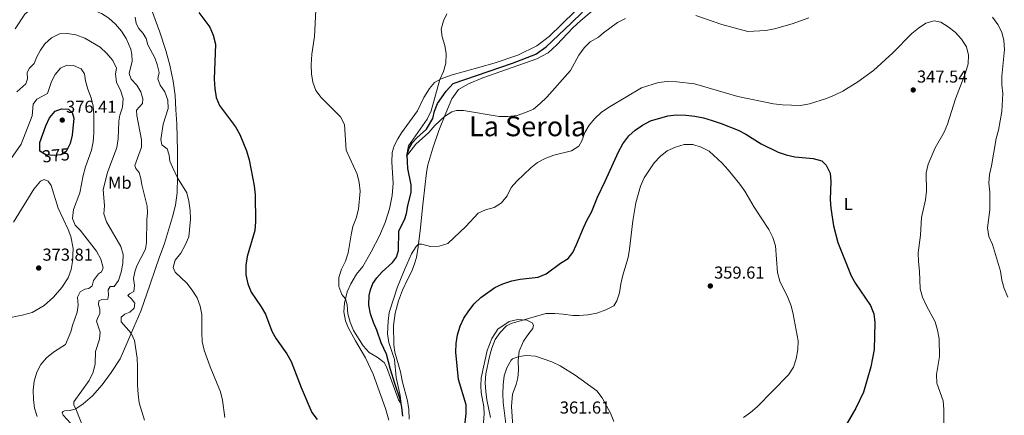
# Model space of a CAD drawing. Units: metres. Extents: x 587408 to 594332, y 701429 to 706145.
# Drawn here: x 593324 to 593894, y 705611 to 705840 of the extents above; entities that cross this region are included whole.
import ezdxf
from ezdxf.enums import TextEntityAlignment as Align

# ---------------------------------------------------------------- set-up
doc = ezdxf.new("R2010")
doc.units = ezdxf.units.M
doc.header["$MEASUREMENT"] = 0
doc.linetypes.add('DGN Style 3', pattern=[120.979894, 86.41421, -34.565684])
doc.linetypes.add('DGN Style 5', pattern=[60.489947, 25.924263, -34.565684])
for name, color, linetype, lineweight in [('Altimetria', 7, 'Continuous', 0), ('Elem no vistos', 7, 'Continuous', 0), ('Entidades rusticas', 7, 'Continuous', 0), ('Hidrografía', 7, 'Continuous', 0), ('Textos rotulacion', 7, 'Continuous', 0)]:
    doc.layers.add(name, color=color, linetype=linetype, lineweight=lineweight)
doc.styles.add('Style-Arial', font='txt')
doc.styles.add('Style-Arial Narrow', font='txt')
doc.styles.add('Style-Helvetica-Narrow-Oblique', font='txt')
doc.styles.add('Style-Times New Roman', font='txt')

# ---------------------------------------------------------------- blocks, each defined once
blk = doc.blocks.new('5PATER')
at = {"layer": 'Altimetria', "linetype": 'Continuous', "lineweight": 0}
h = blk.add_hatch(color=250, dxfattribs=at)
edge = h.paths.add_edge_path()
edge.add_ellipse((0, 0), major_axis=(-1.1, -1.11), ratio=0.999422, start_angle=0, end_angle=360)

msp = doc.modelspace()

# ---------------------------------------------------------------- linework, layer by layer
at = {"layer": 'Altimetria', "color": 30, "linetype": 'Continuous', "lineweight": 0, "flags": 128}
for points, elevation in [([(593321.733, 705835.083), (593327.289, 705843.604), (593331.35, 705846.836), (593336.309, 705849.238), (593341.372, 705850.748), (593346.34, 705851.386), (593351.65, 705850.472), (593366.779, 705845.817), (593371.563, 705843.842), (593375.852, 705841.273), (593379.702, 705837.735), (593383.089, 705833.693), (593385.812, 705829.505), (593388.525, 705823.329), (593389.197, 705820.171), (593389.281, 705816.285), (593387.53, 705809.296), (593388.812, 705805.887), (593391.961, 705802.521)], 360), ([(593495.527, 705845.79), (593494.814, 705830.576), (593493.182, 705820.321), (593492.824, 705814.224), (593493.018, 705809.031), (593493.871, 705804.105), (593495.523, 705799.311), (593498.727, 705795.331), (593509.846, 705784.207), (593512.143, 705779.758), (593513.043, 705764.917), (593519.417, 705750.952), (593520.668, 705746.07), (593521.231, 705741.047), (593520.241, 705730.623), (593518.813, 705725.467), (593517.053, 705720.712), (593515.969, 705715.83), (593514.333, 705705.44), (593512.724, 705700.561), (593510.416, 705696.055), (593508.807, 705691.085), (593508.848, 705686.006), (593510.627, 705681.335), (593512.685, 705678.759), (593513.691, 705675.292), (593514.13, 705670.208), (593515.402, 705665.373), (593517.297, 705660.456), (593522.947, 705651.686), (593526.483, 705647.811), (593531.015, 705645.015), (593535.054, 705641.886), (593536.407, 705639.485), (593543.323, 705620.373), (593544.982, 705617.962), (593544.348, 705622.889), (593542, 705633.257), (593541.074, 705643.7), (593537.867, 705653.614), (593537.098, 705658.555), (593537.376, 705665.856), (593537.991, 705670.821), (593542.86, 705685.708), (593546.756, 705695.594), (593550.926, 705704.792), (593553.53, 705709.055), (593554.919, 705710.446), (593556.938, 705710.427), (593561.942, 705709.092), (593566.941, 705709.188), (593571.994, 705710.828), (593582.372, 705720.696), (593589.361, 705728.342), (593593.664, 705730.319), (593598.725, 705731.585), (593602.937, 705734.269), (593606.268, 705738.393), (593608.538, 705743.176), (593611.772, 705746.991)], 345), ([(593571.34, 705843.825), (593569.372, 705839.713), (593568.008, 705834.862), (593568.607, 705830.451), (593570.088, 705825.418), (593570.999, 705820.502), (593570.844, 705815.223), (593569.401, 705810.435), (593567.355, 705805.779), (593562.219, 705787.564), (593559.939, 705782.844), (593549.188, 705767.303), (593548.092, 705761.338), (593553.36, 705768.394), (593560.891, 705775.052), (593564.448, 705779.025), (593569.976, 705784.364), (593574.28, 705786.991), (593576.862, 705787.753), (593581.024, 705787.865), (593601.642, 705784.358), (593606.641, 705784.273)], 340), ([(593391, 705841.75), (593391.729, 705838.071), (593393.231, 705835.242), (593395.65, 705832.403), (593397.517, 705829.387), (593398.307, 705825.707), (593402.364, 705818.263), (593403.703, 705814.426), (593404.912, 705809.763), (593404.264, 705806.098), (593405.543, 705802.384), (593408.137, 705798.595), (593410.048, 705793.864), (593410.219, 705788.865), (593407.194, 705779.942), (593405.907, 705770.989), (593406.519, 705767.893), (593409.647, 705765.568), (593410.775, 705761.977), (593411.076, 705758.456), (593412.573, 705755.045), (593415.625, 705748.772), (593420.924, 705740.122), (593422.123, 705735.268), (593422.904, 705729.914), (593423.129, 705724.833), (593422.05, 705714.686), (593420.075, 705709.811), (593417.399, 705705.309), (593414.239, 705701.271), (593413.096, 705697.029), (593414.169, 705694.173), (593420.93, 705687.865), (593423.979, 705683.735), (593426.842, 705679.302), (593428.632, 705674.633), (593429.579, 705669.721), (593429.581, 705659.174), (593429.913, 705654.185), (593430.897, 705649.154), (593434.542, 705639.427), (593440.473, 705625.044), (593441.608, 705620.174), (593442.988, 705610.089)], 355), ([(593606.641, 705784.273), (593611.927, 705784.899), (593616.808, 705786.564), (593621.51, 705788.66), (593625.394, 705791.808), (593629.138, 705795.497), (593642.917, 705810.856), (593647.762, 705819.853), (593650.709, 705823.985), (593654.324, 705827.446), (593659.062, 705830.267), (593661.99, 705832.802), (593670.065, 705838.802), (593674.622, 705840.96)], 340), ([(593611.772, 705746.991), (593619.848, 705754.568), (593623.807, 705757.617), (593628.55, 705760.171), (593633.295, 705761.983), (593643.382, 705764.525), (593647.677, 705767.083), (593649.404, 705770.186), (593651.225, 705774.972), (593653.689, 705779.321), (593657.012, 705783.258), (593660.857, 705786.809), (593665.799, 705790.107), (593683.985, 705801.003), (593693.72, 705804.053), (593698.688, 705804.617), (593704.266, 705804.465), (593714.493, 705803.317), (593739.672, 705795.821), (593760.176, 705791.616), (593765.546, 705791.031), (593775.96, 705790.718), (593781.066, 705791.568), (593790.987, 705794.765), (593795.896, 705796.824), (593800.391, 705799.012), (593809.091, 705804.469), (593818.018, 705811.02), (593829.309, 705821.124), (593840.2, 705832.309), (593844.136, 705835.466), (593848.455, 705838.334), (593853.278, 705839.664), (593856.988, 705838.894), (593861.259, 705836.297), (593865.341, 705833.136), (593868.905, 705829.143), (593871.821, 705824.728), (593873.049, 705819.877), (593872.758, 705814.748), (593871.261, 705809.525), (593865.44, 705794.638), (593860.956, 705779.884), (593858.998, 705775.28), (593853.79, 705766.092), (593849.699, 705756.705), (593848.644, 705751.814), (593848.665, 705741.081), (593848.147, 705736.107), (593845.953, 705725.796), (593845.312, 705715.636), (593843.856, 705705.429), (593844.061, 705700.433), (593844.747, 705694.883), (593845.113, 705684.625), (593846.398, 705679.734), (593848.461, 705675.179), (593853.754, 705665.533), (593855.186, 705660.743), (593856.084, 705655.618), (593856.191, 705645.526), (593854.514, 705634.999), (593854.744, 705630), (593858.321, 705619.798), (593858.744, 705614.765), (593858.773, 705604.46)], 345), ([(593715.403, 705842.82), (593730.348, 705837.568), (593745.487, 705833.563), (593755.794, 705834.005), (593760.823, 705835.081), (593770.994, 705837.975), (593780.658, 705841.426)], 340), ([(593886.995, 705841.794), (593890.055, 705837.618), (593892.347, 705833.156), (593893.457, 705828.28), (593893.816, 705823.036), (593892.398, 705807.705), (593892.245, 705802.577), (593892.859, 705797.543), (593892.262, 705787.29), (593890.472, 705776.361), (593889.005, 705771.578), (593886.391, 705755.821), (593885.154, 705750.68), (593884.849, 705745.688), (593885.328, 705740.566), (593885.439, 705730.341), (593884.044, 705719.814), (593884.891, 705714.889), (593886.96, 705710.153), (593891.518, 705694.803), (593892.311, 705689.643), (593893.687, 705684.743), (593895.854, 705679.862)], 340), ([(593322.551, 705798.527), (593327.89, 705803.186), (593328.806, 705806.084), (593328.659, 705809.818), (593329.999, 705812.314), (593332.717, 705814.918), (593334.224, 705818.819), (593336.251, 705822.716), (593338.736, 705826.454), (593342.747, 705829.872), (593347.389, 705832.121), (593351.92, 705832.444), (593356.845, 705831.601), (593361.896, 705829.561), (593370.864, 705824.377), (593374.782, 705820.745), (593378.139, 705816.765), (593380.206, 705812.205), (593379.744, 705808.917), (593380.367, 705803.956), (593382.62, 705799.619), (593384.071, 705794.709), (593383.656, 705789.787), (593382.223, 705784.996), (593381.648, 705781.699), (593381.332, 705771.331), (593380.543, 705766.394), (593375.102, 705751.971), (593372.63, 705742.045), (593373.242, 705732.707), (593373.013, 705728.09), (593374.411, 705723.287), (593382.86, 705709.024), (593384.04, 705704.484), (593383.896, 705699.192), (593382.96, 705694.276), (593381.505, 705689.487), (593378.962, 705685.993), (593376.697, 705685.893), (593375.424, 705684.009), (593375.73, 705680.885), (593375.341, 705678.655), (593371.759, 705678.415), (593370.007, 705677.606), (593369.865, 705675.619), (593370.633, 705672.827), (593370.606, 705670.044), (593369.515, 705668.066), (593368.759, 705665.84), (593370.777, 705659.456), (593370.431, 705655.39), (593368.066, 705648.285), (593368.027, 705641.187), (593366.741, 705636.357), (593364.548, 705631.62), (593355.575, 705619.194), (593355.553, 705617.201), (593356.746, 705615.101), (593363.94, 705596.947)], 365), ([(593319.385, 705759.922), (593325.186, 705768.383), (593331.436, 705784.72), (593332.114, 705791.446), (593334.223, 705794.392), (593340.282, 705797.576), (593342.677, 705804.65), (593344.735, 705808.546), (593347.861, 705812.247), (593351.611, 705814.047), (593355.404, 705813.887), (593359.82, 705811.855), (593361.689, 705809.053), (593362.322, 705804.946), (593363.741, 705800.151), (593365.653, 705795.184), (593366.782, 705790.311), (593367.113, 705785.195), (593367.165, 705774.763), (593366.748, 705769.748), (593365.781, 705764.842), (593362.26, 705755.106), (593361.022, 705750.262), (593359.144, 705740.054), (593355.317, 705730.515), (593354.869, 705725.349), (593356.359, 705721.388), (593359.238, 705718.514), (593368.632, 705706.305), (593371.25, 705701.844), (593372.608, 705696.813), (593371.513, 705694.377), (593369.85, 705693.261), (593367.029, 705689.463), (593366.173, 705686.412), (593364.259, 705684.748), (593362.052, 705684.343)], 370), ([(593391.961, 705802.521), (593394.37, 705798.643), (593395.584, 705794.561), (593395.313, 705791.872), (593391.94, 705787.989), (593392.123, 705784.836), (593394.739, 705770.828), (593394.757, 705766.514), (593390.86, 705756.027), (593391.425, 705754.308), (593393.299, 705751.995), (593394.426, 705748.405), (593394.88, 705744.821), (593397.97, 705732.368), (593398.147, 705728.542), (593397.739, 705724.477), (593397.611, 705711.414), (593396.961, 705707.566), (593392.094, 705697.945), (593390.957, 705694.377), (593390.093, 705690.5), (593390.757, 705686.455), (593390.326, 705683.094), (593387.834, 705681.711), (593386.784, 705680.773), (593388.937, 705678.793), (593390.81, 705676.388), (593390.567, 705673.392), (593388.004, 705671.031), (593385.055, 705669.836), (593383.05, 705668.112), (593382.932, 705665.513), (593388.788, 705658.875), (593390.644, 705654.787), (593392.163, 705644.4), (593392.448, 705639.407), (593392.378, 705628.886), (593392.755, 705623.681), (593393.471, 705618.687), (593396.401, 705608.684)], 360), ([(593596.553, 705610.134), (593594.508, 705620.269), (593593.793, 705625.264), (593593.509, 705630.256), (593593.887, 705635.483), (593595.981, 705645.527), (593597.352, 705650.335), (593599.259, 705655.315), (593602.138, 705659.398), (593605.894, 705663.087), (593608.559, 705664.494), (593628.527, 705670.259), (593633.699, 705670.361), (593638.688, 705670.019), (593644.243, 705669.186), (593647.885, 705669.083), (593652.86, 705669.566), (593658.026, 705670.502), (593663.277, 705672.459), (593667.835, 705674.751), (593669.565, 705677.576), (593671.128, 705682.326), (593671.883, 705687.409), (593673.129, 705692.491), (593676.177, 705702.632), (593677.047, 705707.556), (593678.929, 705724.031), (593680.688, 705734.39), (593683.243, 705744.076), (593685.454, 705748.735), (593691.181, 705757.582), (593694.713, 705761.118), (593698.779, 705764.39), (593703.608, 705766.629)], 355), ([(593703.608, 705766.629), (593708.498, 705768.101), (593713.696, 705768.199), (593718.519, 705766.606), (593723.084, 705764.211), (593730.497, 705757.405), (593734.103, 705753.49), (593740.864, 705745.175), (593743.695, 705741.053), (593749.145, 705731.918), (593757.497, 705718.975), (593759.837, 705714.322), (593761.376, 705709.562), (593762.603, 705693.999), (593763.975, 705688.984), (593768.595, 705679.652), (593770.455, 705674.711), (593771.729, 705669.876), (593774.541, 705654.429), (593774.385, 705649.43), (593773.324, 705644.078), (593771.764, 705639.329), (593768.946, 705634.788), (593750.843, 705616.319), (593747.053, 705613.057), (593742.929, 705610.117)], 355), ([(593362.052, 705684.343), (593359.314, 705682.779), (593357.755, 705679.796), (593358.076, 705675.142), (593357.516, 705671.077), (593354.84, 705663.364), (593353.946, 705659.639), (593350.876, 705652.297), (593343.826, 705647.869), (593339.756, 705644.666), (593336.515, 705640.86), (593334.161, 705636.303), (593332.747, 705631.241), (593332.174, 705626.025), (593332.237, 705620.57), (593332.874, 705615.61), (593334.49, 705610.644)], 370), ([(593605.92, 705603.353), (593603.996, 705618.782), (593603.767, 705623.817), (593603.847, 705629.012), (593604.51, 705634.207), (593606.055, 705638.962), (593608.47, 705643.327), (593609.289, 705644.073), (593612.889, 705645.4), (593617.362, 705646.059), (593622.528, 705645.58), (593632.033, 705642.263), (593636.811, 705639.961), (593645.642, 705634.644), (593658.127, 705625.557), (593661.181, 705621.597), (593666.078, 705612.72), (593667.957, 705607.837)], 360)]:
    msp.add_lwpolyline(points, dxfattribs=dict(at, elevation=elevation))
at = {"layer": 'Altimetria', "color": 30, "linetype": 'Continuous', "lineweight": 30, "flags": 128}
for points, elevation in [([(593427.988, 705844.571), (593434.29, 705836.013), (593436.205, 705831.395), (593437.467, 705826.19), (593436.837, 705805.869), (593437.092, 705800.555), (593437.866, 705795.316), (593439.855, 705790.729), (593449.143, 705778.409), (593451.607, 705773.887), (593455.473, 705764.37), (593457.018, 705759.197), (593459.82, 705744.22), (593460.503, 705738.981), (593460.717, 705723.376), (593460.214, 705718.401), (593455.871, 705703.24), (593455.046, 705698.014), (593455.046, 705692.731), (593456.234, 705687.563), (593458.083, 705682.741), (593463.934, 705674.208), (593466.493, 705669.912), (593470.036, 705660.043), (593472.555, 705655.724), (593478.841, 705646.955)], 350), ([(593335.985, 705764.477), (593336.004, 705769.331), (593339.464, 705778.935), (593341.547, 705783.48), (593344.741, 705787.346), (593348.373, 705788.821), (593352.439, 705788.475), (593354.592, 705786.557), (593355.57, 705783.396), (593354.708, 705773.492), (593353.528, 705768.608), (593352.17, 705766.059)], 375), ([(593581.42, 705602.098), (593582.532, 705612.458), (593582.528, 705617.46), (593578.026, 705632.085), (593576.579, 705647.946), (593576.651, 705652.946), (593577.478, 705657.956), (593579.022, 705663.068), (593581.166, 705667.583), (593584.005, 705671.951), (593587.134, 705675.929), (593590.933, 705679.502), (593599.099, 705685.418), (593603.639, 705687.512), (593608.896, 705689.237), (593613.815, 705690.132), (593624.153, 705691.291), (593628.774, 705693.205), (593637.145, 705699.515), (593641.484, 705702.074), (593644.212, 705705.656), (593646.399, 705710.152), (593650.41, 705719.883), (593652.474, 705724.483), (593655.058, 705729.017), (593658.538, 705737.548), (593662.914, 705746.99), (593670.565, 705763.8), (593673.209, 705768.54), (593676.525, 705773.04), (593680.233, 705776.393), (593684.522, 705779.379), (593689.085, 705781.729), (593699.169, 705784.742), (593704.139, 705785.302), (593709.486, 705785.123), (593714.842, 705784.475), (593719.74, 705783.473), (593724.759, 705781.977), (593730.077, 705780.229), (593739.895, 705776.377), (593744.337, 705774.081), (593753.056, 705768.434), (593762.928, 705763.682)], 350), ([(593762.928, 705763.682), (593767.676, 705762.116), (593772.637, 705760.965), (593783.244, 705759.955), (593788.13, 705758.7), (593790.666, 705756.203), (593793.007, 705751.598), (593793.477, 705746.708), (593793.123, 705736.356), (593793.454, 705731.368), (593795.058, 705721.121), (593797.534, 705711.427), (593805.18, 705692.17), (593807.631, 705687.712), (593816.404, 705674.866), (593818.264, 705670.07), (593818.783, 705665.084), (593818.563, 705649.555), (593816.574, 705639.506), (593812.301, 705624.719), (593807.861, 705615.447), (593800.217, 705602.184)], 350), ([(593478.841, 705646.955), (593481.259, 705642.577), (593487.034, 705627.568), (593493.285, 705613.004), (593496.273, 705608.905)], 350)]:
    msp.add_lwpolyline(points, dxfattribs=dict(at, elevation=elevation))
at = {"layer": 'Elem no vistos', "color": 27, "linetype": 'DGN Style 5', "lineweight": 30, "elevation": 375, "flags": 128}
msp.add_lwpolyline([(593352.17, 705766.059), (593351.128, 705764.103), (593348.11, 705762.145), (593344.405, 705761.783), (593339.33, 705762.17), (593335.984, 705764.191), (593335.985, 705764.477)], dxfattribs=at)
at = {"layer": 'Entidades rusticas', "color": 92, "linetype": 'Continuous', "lineweight": 0}
for points in [[(593393.064, 705866.94, 350.708), (593405.306, 705833.164, 352.024), (593408.782, 705822.605, 352.33), (593411.145, 705814.015, 352.758), (593413.103, 705804.726, 353.064), (593414.184, 705796.424, 353.401), (593414.654, 705788.22, 353.553), (593415.186, 705780.168, 353.37), (593415.549, 705764.194, 353.37), (593415.648, 705749.354, 354.961), (593415.283, 705740.21, 355.573), (593414.325, 705733.06, 356.215), (593412.666, 705726.192, 356.307), (593408.048, 705710.787, 356.093), (593404.876, 705702.466, 355.879), (593402.729, 705695.756, 355.848), (593399.769, 705687.249, 356.338), (593394.384, 705671.607, 358.326), (593390.284, 705662.346, 359.764), (593386.214, 705652.902, 360.406), (593382.303, 705644.129, 361.477), (593377.269, 705636.193, 362.089), (593371.905, 705628.964, 362.426), (593366.367, 705622.746, 362.946), (593361.089, 705618.117, 363.894), (593356.746, 705615.101, 364.781), (593353.433, 705614.277, 365.363), (593350.217, 705613.91, 365.913), (593349.358, 705613.674, 366.036), (593348.832, 705613.006, 366.097), (593349.367, 705611.471, 366.25), (593353.696, 705606.809, 366.097)], [(593549.467, 705609.194, 346.607), (593549.277, 705614.856, 346.576), (593548.499, 705619.697, 346.393), (593545.669, 705630.617, 345.964), (593544.473, 705636.473, 345.811), (593541.282, 705647.977, 345.689), (593540.65, 705652.175, 345.719), (593540.577, 705663.404, 346.178), (593541.534, 705670.462, 346.209), (593543.409, 705677.634, 346.27), (593545.612, 705683.792, 346.27), (593548.58, 705690.066, 346.301), (593550.856, 705694.388, 346.637), (593552.457, 705698.502, 346.637), (593553.752, 705702.681, 346.24), (593554.732, 705708.944, 345.291), (593556.094, 705719.853, 343.18), (593556.846, 705727.861, 342.324), (593557.558, 705734.922, 341.865), (593559.622, 705751.943, 341.834), (593560.431, 705756.433, 341.62), (593563.279, 705765.981, 341.13), (593566.775, 705776.135, 340.549), (593570.699, 705786.223, 339.876), (593574.3, 705794.632, 339.478), (593578.084, 705799.857, 339.234), (593583.9, 705803.226, 338.836), (593592.165, 705806.755, 338.866), (593623.418, 705817.645, 338.836), (593629.877, 705821.1, 338.744), (593634.941, 705825.823, 338.714), (593644.247, 705835.675, 338.652), (593648.786, 705839.853, 338.499), (593659.675, 705848.955, 338.255)], [(593537.836, 705608.606, 348.23), (593535.761, 705615.357, 347.863), (593528.798, 705635.252, 346.242), (593524.24, 705644.659, 346.058), (593518.554, 705654.413, 345.599), (593514.287, 705662.288, 345.568), (593512.672, 705666.159, 345.477), (593511.836, 705671.337, 345.354), (593512.131, 705676.383, 345.079), (593513.632, 705682.824, 344.865), (593515.85, 705687.513, 344.62), (593519.149, 705693.141, 344.314), (593522.74, 705697.45, 344.039), (593527.565, 705705.907, 343.886), (593532.338, 705715.223, 343.58), (593535.75, 705723.021, 343.274), (593538.183, 705730.86, 343.059), (593539.666, 705738.556, 343.029), (593540.288, 705745.831, 342.784), (593539.549, 705757.801, 342.815), (593539.789, 705763.551, 342.723), (593540.897, 705767.334, 342.631), (593542.956, 705771.352, 342.539), (593545.163, 705774.849, 342.57), (593554.437, 705787.608, 342.937), (593558.061, 705795.221, 342.111), (593561.264, 705800.513, 341.438), (593564.266, 705803.971, 340.428), (593568.02, 705806.168, 339.908), (593573.792, 705808.191, 339.664), (593598.734, 705815.105, 338.868), (593612.457, 705819.896, 338.562), (593623.34, 705825.204, 338.47), (593630.552, 705830.548, 338.409), (593645.412, 705845.149, 338.103)], [(593320.727, 705723.18, 371.939), (593332.51, 705742.217, 373.163), (593336.259, 705746.891, 373.561), (593338.531, 705747.787, 373.591), (593340.818, 705746.938, 373.53), (593342.414, 705744.383, 373.255), (593346.629, 705731.186, 372.551), (593352.352, 705718.952, 371.541), (593353.842, 705714.96, 371.511), (593355.241, 705707.879, 371.878), (593354.922, 705700.325, 372.734), (593354.081, 705695.714, 373.408), (593352.261, 705691.05, 373.408), (593348.625, 705685.395, 373.193), (593343.827, 705679.691, 372.887), (593338.364, 705674.88, 373.163), (593331.503, 705670.97, 373.438), (593325.767, 705669.436, 373.744), (593316.263, 705667.51, 374.631)], [(593592.232, 705602.226, 352.359), (593592.973, 705612.192, 352.145), (593592.708, 705616.356, 352.267), (593591.197, 705624.509, 352.359), (593590.9, 705628.551, 352.604), (593591.159, 705633.046, 352.849), (593594.62, 705648.982, 353.124), (593597.381, 705655.931, 353.307), (593600.86, 705661.281, 353.675), (593607.42, 705665.653, 353.95), (593612.419, 705666.919, 354.409), (593617.616, 705666.409, 355.327), (593620.752, 705664.849, 356.183), (593621.534, 705663.556, 356.703), (593621.117, 705661.602, 357.529), (593618.795, 705658.749, 358.478), (593615.629, 705654.221, 359.059), (593613.217, 705648.432, 359.579), (593612.644, 705643.145, 360.313), (593612.864, 705637.513, 361.139), (593612.361, 705633.02, 361.843), (593611.467, 705629.205, 361.904), (593609.393, 705623.626, 361.965), (593608.74, 705616.412, 361.996), (593609.975, 705598.869, 361.629)]]:
    msp.add_polyline3d(points, dxfattribs=at)
at = {"layer": 'Hidrografía', "color": 142, "linetype": 'DGN Style 3', "lineweight": 25}
msp.add_polyline3d([(593545.931, 705610.996, 345.148), (593545.399, 705616.019, 345.056), (593544.492, 705620.25, 344.934), (593541.159, 705629.798, 344.689), (593538.792, 705637.99, 344.353), (593536.463, 705646.855, 343.619), (593533.313, 705653.28, 343.404), (593530.817, 705660.74, 343.068), (593528.871, 705665.073, 342.945), (593527.177, 705670.199, 342.823), (593526.125, 705675.196, 342.517), (593526.394, 705680.793, 342.303), (593527.1, 705684.059, 342.303), (593528.603, 705687.624, 342.15), (593530.87, 705690.998, 342.089), (593533.994, 705694.455, 341.966), (593539.83, 705699.905, 341.905), (593542.155, 705703.003, 341.905), (593543.354, 705706.693, 341.814), (593543.649, 705717.918, 341.263), (593547.116, 705725.166, 341.14), (593548.094, 705728.124, 341.11), (593548.718, 705732.554, 340.926), (593550.633, 705740.582, 340.743), (593550.675, 705744.834, 340.529), (593548.839, 705754.153, 340.314), (593548.511, 705758.103, 340.07), (593548.398, 705762.204, 339.978), (593549.38, 705765.56, 339.856), (593551.404, 705769.181, 339.733), (593553.94, 705771.94, 339.611), (593559.497, 705776.964, 339.335), (593563.322, 705783.229, 339.182), (593564.281, 705787.411, 339.091), (593565.977, 705791.923, 338.907), (593570.881, 705799.034, 338.509), (593575.085, 705803.367, 338.418), (593609.316, 705815.238, 338.05), (593622.828, 705820.398, 337.928), (593628.745, 705824.684, 337.898), (593643.167, 705838.279, 337.561), (593649.747, 705844.701, 336.98)], dxfattribs=at)

# ---------------------------------------------------------------- block references
at = {"layer": 'Altimetria', "color": 250, "linetype": 'Continuous', "lineweight": 0}
for p in [(593841.062, 705799.681, 347.544), (593348.901, 705782.21, 376.407), (593335.267, 705696.631, 373.806), (593723.715, 705686.246, 359.612)]:
    msp.add_blockref('5PATER', p, dxfattribs=at)

# ---------------------------------------------------------------- texts
at = {"layer": 'Altimetria', "color": 250, "linetype": 'Continuous', "lineweight": 0, "style": 'Style-Arial'}
for s, p in [('347.54', (593843.257, 705803.925, 347.544)), ('376.41', (593351.096, 705786.454, 376.407)), ('373.81', (593337.462, 705700.875, 373.806)), ('359.61', (593725.91, 705690.49, 359.612)), ('361.61', (593636.68, 705612.403, 361.607))]:
    msp.add_text(s, height=7, dxfattribs=at).set_placement(p)
at = {"layer": 'Altimetria', "color": 27, "linetype": 'Continuous', "lineweight": 0, "style": 'Style-Helvetica-Narrow-Oblique'}
msp.add_text('375', height=7, rotation=5.58042, dxfattribs=at).set_placement((593345.266, 705761.867, 375), align=Align.MIDDLE_CENTER)
at = {"layer": 'Entidades rusticas', "color": 92, "linetype": 'Continuous', "lineweight": 0, "style": 'Style-Arial Narrow'}
for s, p in [('Mb', (593382.192, 705745.986, 363.01)), ('L', (593803.512, 705733.743, 349.02))]:
    msp.add_text(s, height=7, dxfattribs=at).set_placement(p, align=Align.MIDDLE_CENTER)
at = {"layer": 'Textos rotulacion', "color": 250, "linetype": 'Continuous', "lineweight": 0, "style": 'Style-Times New Roman'}
msp.add_text('La Serola', height=11.5, dxfattribs=at).set_placement((593618.021, 705778.643, 341.33), align=Align.MIDDLE_CENTER)

doc.saveas('drawing.dxf')
